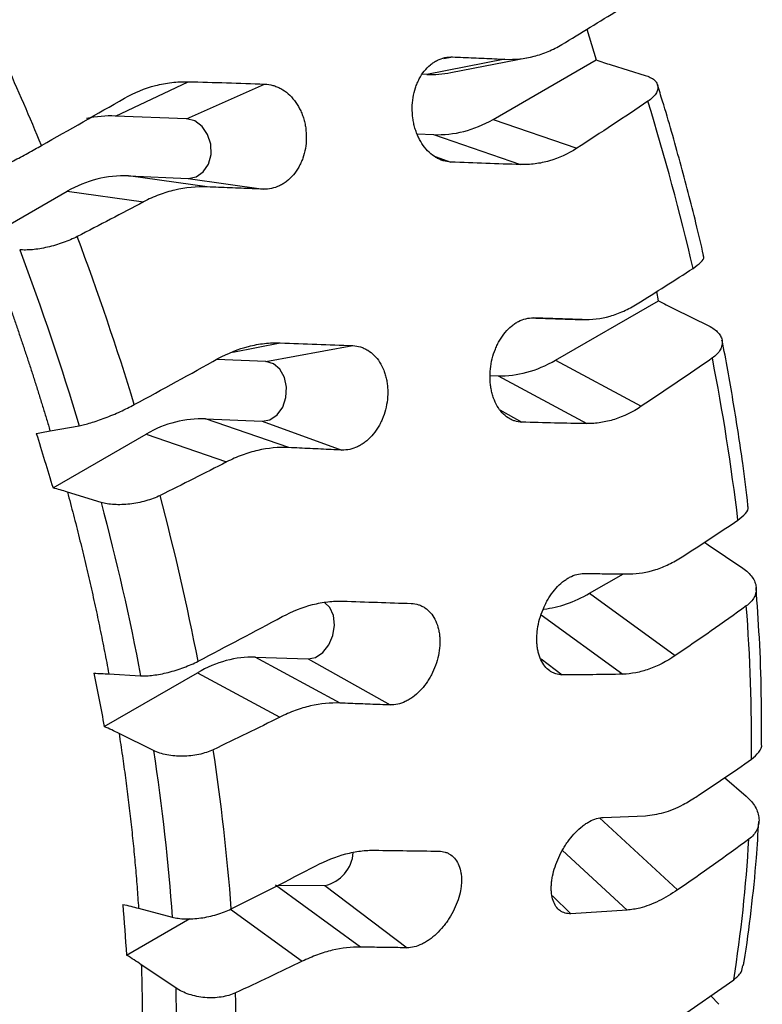
# Model space of a CAD drawing. Extents: x 0 to 1386, y 0 to 980.
# Drawn here: x 1103 to 1162, y 675 to 752 of the extents above; entities that cross this region are included whole.
import ezdxf

# ---------------------------------------------------------------- set-up
doc = ezdxf.new("R2010")
doc.units = 0
doc.layers.get('0').update_dxf_attribs({"linetype": 'CONTINUOUS'})

msp = doc.modelspace()

# ---------------------------------------------------------------- linework, layer by layer
at = {"color": 7, "linetype": 'CONTINUOUS'}
for p, q in [((1147.955, 751.703), (1148.691, 749.3)), ((1141.535, 749.352), (1135.406, 748.159)), ((1137.293, 748.302), (1143.371, 749.484)), ((1140.604, 744.632), (1148.691, 749.3)), ((1149.878, 748.908), (1152.542, 748.087)), ((1135.406, 748.159), (1135.074, 748.174)), ((1110.988, 744.895), (1116.685, 747.588)), ((1116.543, 744.677), (1122.678, 747.405)), ((1116.543, 744.677), (1110.988, 744.895)), ((1140.604, 744.632), (1147.167, 742.361)), ((1134.654, 743.492), (1135.943, 743.436)), ((1135.943, 743.436), (1142.747, 741.082)), ((1111.988, 740.185), (1116.674, 740.001)), ((1118.178, 739.325), (1111.988, 740.185)), ((1116.674, 740.001), (1122.579, 739.15)), ((1099.875, 734.763), (1107.189, 738.986)), ((1107.189, 738.986), (1113.179, 738.154)), ((1153.598, 730.394), (1153.456, 731.125)), ((1145.512, 725.726), (1153.598, 730.394)), ((1154.815, 729.76), (1157.543, 728.413)), ((1147.609, 728.911), (1143.749, 729.039)), ((1122.767, 725.612), (1129.595, 726.864)), ((1122.767, 725.612), (1118.902, 725.778)), ((1145.512, 725.726), (1152.24, 722.1)), ((1140.403, 724.523), (1140.997, 724.503)), ((1140.997, 724.503), (1147.972, 720.744)), ((1105.841, 720.176), (1108.132, 720.58)), ((1118.049, 721.115), (1122.483, 720.924)), ((1124.572, 718.858), (1118.049, 721.115)), ((1122.483, 720.924), (1128.739, 718.668)), ((1106.073, 715.697), (1113.388, 719.919)), ((1113.388, 719.919), (1119.699, 717.735)), ((1109.84, 714.559), (1107.201, 715.372)), ((1157.196, 711.435), (1157.483, 711.232)), ((1157.483, 711.232), (1160.208, 709.39)), ((1148.181, 707.423), (1150.83, 708.952)), ((1148.181, 707.423), (1154.902, 702.528)), ((1128.808, 706.8), (1134.184, 706.621)), ((1121.927, 702.403), (1126.091, 702.263)), ((1128.613, 698.799), (1121.927, 702.403)), ((1126.091, 702.263), (1132.53, 698.649)), ((1110.097, 696.957), (1117.412, 701.179)), ((1110.453, 701.09), (1112.95, 700.94)), ((1117.412, 701.179), (1123.882, 697.693)), ((1113.955, 695.078), (1111.252, 696.413)), ((1158.776, 692.951), (1160.473, 691.487)), ((1149.241, 689.822), (1152.557, 689.957)), ((1130.204, 679.643), (1123.525, 684.508)), ((1123.73, 684.507), (1127.408, 684.476)), ((1127.408, 684.476), (1133.859, 679.587)), ((1112.784, 682.69), (1115.424, 681.99)), ((1151.122, 682.535), (1146.72, 682.261)), ((1111.848, 679.004), (1116.821, 681.875)), ((1115.702, 676.432), (1113.002, 678.256)), ((1155.128, 674.026), (1159.488, 677.072)), ((1157.695, 675.82), (1158.329, 675.145))]:
    msp.add_line(p, q, dxfattribs=at)
at = {"color": 8, "linetype": 'CONTINUOUS'}
for p, q in [((1136.745, 749.409), (1137.435, 749.536)), ((1136.055, 741.726), (1137.295, 741.279)), ((1120.184, 726.358), (1123.906, 727.081)), ((1141.138, 721.82), (1142.863, 720.852)), ((1144.389, 705.727), (1150.787, 701.067)), ((1144.376, 702.27), (1146.031, 701.017)), ((1148.962, 689.791), (1155.088, 684.126)), ((1146.062, 687.213), (1151.122, 682.535)), ((1145.257, 683.669), (1146.72, 682.261)), ((1120.011, 682.609), (1125.625, 678.52))]:
    msp.add_line(p, q, dxfattribs=at)
at = {"color": 7, "linetype": 'CONTINUOUS', "flags": 128}
for points in [[(1116.674, 740.001), (1117.313, 740.117), (1117.867, 740.501), (1118.269, 741.106), (1118.471, 741.861), (1118.448, 742.673), (1118.204, 743.444), (1117.767, 744.083), (1117.19, 744.511), (1116.543, 744.677)], [(1122.483, 720.924), (1123.1, 721.039), (1123.66, 721.423), (1124.095, 722.03), (1124.352, 722.786), (1124.401, 723.6), (1124.236, 724.374), (1123.877, 725.014), (1123.367, 725.444), (1122.767, 725.612)], [(1126.091, 702.263), (1126.684, 702.382), (1127.25, 702.765), (1127.719, 703.365), (1128.036, 704.11), (1128.163, 704.909), (1128.083, 705.667), (1127.807, 706.292), (1127.375, 706.704)]]:
    msp.add_lwpolyline(points, dxfattribs=at)
at = {"color": 7, "linetype": 'CONTINUOUS'}
for centre, radius, start, end in [((884.789, 651.607), 238.415, 22.42982, 25.86926), ((957.456, 686.191), 204.269, 13.22819, 17.04109), ((901.826, 658.228), 220.133, 16.9028, 20.53018), ((986.775, 692.441), 174.282, 6.82892, 11.06759), ((927.415, 665.438), 193.541, 10.91476, 14.86733), ((1018.846, 695.548), 142.05, 359.53251, 4.3905), ((958.257, 670.704), 162.243, 4.21625, 8.66221), ((1049.519, 694.52), 111.345, 350.98437, 356.69926), ((1126.785, 687.269), 2.862, 282.57689, 355.70378), ((990.274, 672.308), 130.174, 356.49578, 1.6451)]:
    msp.add_arc(centre, radius, start, end, dxfattribs=at)
for centre, major_axis, ratio, start_param, end_param in [((1136.189, 762.35), (1.002, 14.178), 0.747076, 3.16218, 3.339803), ((1111.465, 730.739), (-2.151, 14.063), 0.78338, 6.132848, 6.338038), ((1136.727, 757.627), (1.002, 14.178), 0.747076, 3.16218, 3.608954), ((1112.465, 726.029), (-2.151, 14.063), 0.78338, 6.132848, 6.579622), ((1143.129, 738.439), (3.701, 13.703), 0.692852, 3.30257, 3.749344), ((1117.266, 706.925), (1.002, 14.178), 0.747076, 0.020587, 0.467361), ((1147.354, 719.543), (5.89, 12.893), 0.621226, 3.494555, 3.859047), ((1119.795, 688.466), (3.701, 13.703), 0.692852, 0.160978, 0.607751)]:
    msp.add_ellipse(centre, major_axis=major_axis, ratio=ratio, start_param=start_param, end_param=end_param, dxfattribs=at)
for points in [[(1145.998, 750.508), (1147.493, 751.414), (1148.969, 752.315), (1150.428, 753.213)], [(1148.691, 749.3), (1149.076, 749.164), (1149.472, 749.033), (1149.878, 748.908)], [(1116.685, 747.588), (1118.704, 747.537), (1120.702, 747.476), (1122.678, 747.405)], [(1105.168, 742.575), (1107.361, 743.824), (1109.533, 745.063), (1111.684, 746.293)], [(1152.756, 746.054), (1150.927, 744.815), (1149.064, 743.584), (1147.167, 742.361)], [(1142.747, 741.082), (1140.955, 741.139), (1139.138, 741.205), (1137.295, 741.279)], [(1113.179, 738.154), (1111.462, 737.243), (1109.728, 736.334), (1107.978, 735.429)], [(1103.459, 734.394), (1105.192, 729.787), (1106.75, 725.181), (1108.132, 720.58)], [(1151.907, 730.141), (1153.392, 731.072), (1154.858, 732.003), (1156.305, 732.934)], [(1153.598, 730.394), (1153.993, 730.177), (1154.399, 729.966), (1154.815, 729.76)], [(1123.906, 727.081), (1125.827, 727.014), (1127.723, 726.941), (1129.595, 726.864)], [(1112.45, 722.232), (1114.663, 723.438), (1116.853, 724.641), (1119.018, 725.842)], [(1157.816, 725.897), (1155.992, 724.617), (1154.133, 723.352), (1152.24, 722.1)], [(1147.972, 720.744), (1146.295, 720.766), (1144.592, 720.802), (1142.863, 720.852)], [(1104.764, 719.974), (1105.133, 720.047), (1105.492, 720.115), (1105.841, 720.176)], [(1104.764, 719.974), (1105.199, 718.548), (1105.636, 717.122), (1106.073, 715.697)], [(1119.699, 717.735), (1117.975, 716.849), (1116.235, 715.97), (1114.477, 715.098)], [(1107.201, 715.372), (1106.834, 715.485), (1106.458, 715.593), (1106.073, 715.697)], [(1109.84, 714.559), (1111.063, 709.977), (1112.1, 705.437), (1112.95, 700.94)], [(1155.446, 710.283), (1156.925, 711.239), (1158.384, 712.2), (1159.821, 713.164)], [(1128.825, 706.801), (1130.638, 706.74), (1132.424, 706.68), (1134.184, 706.621)], [(1160.479, 706.422), (1158.655, 705.104), (1156.796, 703.806), (1154.902, 702.528)], [(1117.455, 702.085), (1119.685, 703.249), (1121.888, 704.416), (1124.064, 705.586)], [(1109.282, 701.141), (1109.682, 701.13), (1110.073, 701.113), (1110.453, 701.09)], [(1109.282, 701.141), (1109.553, 699.746), (1109.825, 698.351), (1110.097, 696.957)], [(1150.787, 701.067), (1149.228, 701.031), (1147.642, 701.014), (1146.031, 701.017)], [(1123.882, 697.693), (1122.156, 696.831), (1120.412, 695.98), (1118.65, 695.139)], [(1111.252, 696.413), (1110.876, 696.599), (1110.491, 696.781), (1110.097, 696.957)], [(1113.955, 695.078), (1114.638, 690.635), (1115.128, 686.271), (1115.424, 681.99)], [(1156.529, 691.423), (1158.004, 692.404), (1159.458, 693.393), (1160.891, 694.389)], [(1160.679, 688.109), (1158.85, 686.756), (1156.986, 685.429), (1155.088, 684.126)], [(1131.321, 687.246), (1133.02, 687.215), (1134.691, 687.191), (1136.334, 687.174)], [(1120.062, 682.632), (1122.302, 683.753), (1124.515, 684.884), (1126.699, 686.024)], [(1111.546, 682.993), (1111.969, 682.898), (1112.381, 682.797), (1112.784, 682.69)], [(1111.546, 682.993), (1111.646, 681.663), (1111.747, 680.333), (1111.848, 679.004)], [(1113.002, 678.256), (1112.625, 678.511), (1112.241, 678.76), (1111.848, 679.004)], [(1125.625, 678.52), (1123.899, 677.681), (1122.156, 676.856), (1120.394, 676.045)], [(1115.702, 676.432), (1115.828, 672.237), (1115.759, 668.158), (1115.495, 664.196)]]:
    msp.add_open_spline(points, degree=3, dxfattribs=at)
for points, knots in [([(1141.535, 749.352), (1142.317, 749.315), (1143.08, 749.395), (1144.199, 749.683), (1144.568, 749.808), (1145.296, 750.117), (1145.651, 750.299), (1145.998, 750.508)], [0, 0, 0, 0, 0.5, 0.5, 0.75, 0.75, 1, 1, 1, 1]), ([(1137.295, 741.279), (1137.09, 741.288), (1136.889, 741.323), (1136.593, 741.413), (1136.496, 741.45), (1136.302, 741.537), (1136.206, 741.587), (1135.928, 741.754), (1135.752, 741.889), (1135.42, 742.203), (1135.264, 742.384), (1134.984, 742.777), (1134.859, 742.991), (1134.695, 743.337), (1134.644, 743.456), (1134.552, 743.699), (1134.47, 743.946), (1134.405, 744.202), (1134.35, 744.463), (1134.327, 744.597), (1134.274, 744.999), (1134.258, 745.267), (1134.265, 745.806), (1134.289, 746.078), (1134.375, 746.604), (1134.437, 746.859), (1134.558, 747.228), (1134.604, 747.35), (1134.703, 747.585), (1134.757, 747.699), (1134.929, 748.027), (1135.061, 748.23), (1135.356, 748.604), (1135.516, 748.768), (1135.772, 748.982), (1135.86, 749.048), (1136.042, 749.168), (1136.137, 749.223), (1136.423, 749.367), (1136.619, 749.437), (1137.021, 749.526), (1137.228, 749.544), (1137.435, 749.536)], [0, 0, 0, 0, 0.0625, 0.0625, 0.09375, 0.09375, 0.125, 0.125, 0.1875, 0.1875, 0.25, 0.25, 0.3125, 0.3125, 0.34375, 0.34375, 0.375, 0.40625, 0.40625, 0.4375, 0.4375, 0.5, 0.5, 0.5625, 0.5625, 0.625, 0.625, 0.65625, 0.65625, 0.6875, 0.6875, 0.75, 0.75, 0.8125, 0.8125, 0.84375, 0.84375, 0.875, 0.875, 0.9375, 0.9375, 1, 1, 1, 1]), ([(1137.435, 749.536), (1137.711, 749.524), (1138.263, 749.5), (1139.086, 749.464), (1139.906, 749.427), (1140.723, 749.39), (1141.265, 749.364), (1141.535, 749.352)], [0, 0, 0, 0, 0.200075, 0.400108, 0.600103, 0.800066, 1, 1, 1, 1]), ([(1152.542, 748.087), (1152.692, 748.041), (1152.826, 747.987), (1153.063, 747.866), (1153.167, 747.798), (1153.339, 747.65), (1153.406, 747.57), (1153.504, 747.402), (1153.534, 747.312), (1153.555, 747.126), (1153.546, 747.031), (1153.49, 746.836), (1153.441, 746.736), (1153.307, 746.537), (1153.222, 746.439), (1153.016, 746.244), (1152.894, 746.147), (1152.756, 746.054)], [0, 0, 0, 0, 0.125, 0.125, 0.25, 0.25, 0.375, 0.375, 0.5, 0.5, 0.625, 0.625, 0.75, 0.75, 0.875, 0.875, 1, 1, 1, 1]), ([(1111.684, 746.293), (1112.466, 746.74), (1113.276, 747.071), (1114.531, 747.398), (1114.956, 747.478), (1115.819, 747.579), (1116.251, 747.599), (1116.685, 747.588)], [0, 0, 0, 0, 0.5, 0.5, 0.75, 0.75, 1, 1, 1, 1]), ([(1122.678, 747.405), (1122.898, 747.397), (1123.114, 747.362), (1123.433, 747.272), (1123.538, 747.236), (1123.746, 747.149), (1123.85, 747.099), (1124.151, 746.933), (1124.341, 746.799), (1124.699, 746.485), (1124.869, 746.304), (1125.171, 745.912), (1125.306, 745.699), (1125.484, 745.353), (1125.539, 745.233), (1125.638, 744.991), (1125.728, 744.744), (1125.797, 744.488), (1125.856, 744.227), (1125.881, 744.093), (1125.939, 743.692), (1125.956, 743.423), (1125.948, 742.885), (1125.922, 742.612), (1125.829, 742.086), (1125.762, 741.832), (1125.631, 741.461), (1125.583, 741.34), (1125.476, 741.104), (1125.419, 740.991), (1125.234, 740.662), (1125.094, 740.459), (1124.779, 740.085), (1124.609, 739.92), (1124.337, 739.706), (1124.243, 739.64), (1124.05, 739.519), (1123.95, 739.464), (1123.648, 739.32), (1123.441, 739.249), (1123.016, 739.16), (1122.797, 739.141), (1122.579, 739.15)], [0, 0, 0, 0, 0.0625, 0.0625, 0.09375, 0.09375, 0.125, 0.125, 0.1875, 0.1875, 0.25, 0.25, 0.3125, 0.3125, 0.34375, 0.34375, 0.375, 0.40625, 0.40625, 0.4375, 0.4375, 0.5, 0.5, 0.5625, 0.5625, 0.625, 0.625, 0.65625, 0.65625, 0.6875, 0.6875, 0.75, 0.75, 0.8125, 0.8125, 0.84375, 0.84375, 0.875, 0.875, 0.9375, 0.9375, 1, 1, 1, 1]), ([(1157.127, 733.954), (1156.932, 734.801), (1156.371, 737.233), (1155.293, 741.275), (1154.28, 744.893), (1153.64, 746.918), (1153.506, 747.343)], [0, 0, 0, 0, 0.191089, 0.548451, 0.905348, 1, 1, 1, 1]), ([(1101.09, 740.426), (1101.204, 740.479), (1101.331, 740.54), (1101.607, 740.675), (1101.757, 740.749), (1102.078, 740.911), (1102.246, 740.997), (1102.596, 741.177), (1102.78, 741.273), (1103.152, 741.47), (1103.34, 741.57), (1103.719, 741.773), (1103.912, 741.877), (1104.287, 742.083), (1104.47, 742.184), (1104.828, 742.383), (1105.002, 742.481), (1105.168, 742.575)], [0, 0, 0, 0, 0.125, 0.125, 0.25, 0.25, 0.375, 0.375, 0.5, 0.5, 0.625, 0.625, 0.75, 0.75, 0.875, 0.875, 1, 1, 1, 1]), ([(1147.167, 742.361), (1146.477, 741.916), (1145.763, 741.588), (1144.654, 741.265), (1144.278, 741.186), (1143.515, 741.088), (1143.131, 741.07), (1142.747, 741.082)], [0, 0, 0, 0, 0.5, 0.5, 0.75, 0.75, 1, 1, 1, 1]), ([(1118.178, 739.325), (1117.323, 739.36), (1116.478, 739.278), (1115.224, 738.986), (1114.808, 738.86), (1113.982, 738.549), (1113.577, 738.365), (1113.179, 738.154)], [0, 0, 0, 0, 0.5, 0.5, 0.75, 0.75, 1, 1, 1, 1]), ([(1122.579, 739.15), (1122.288, 739.161), (1121.705, 739.184), (1120.828, 739.219), (1119.948, 739.254), (1119.065, 739.289), (1118.474, 739.313), (1118.178, 739.325)], [0, 0, 0, 0, 0.200075, 0.400108, 0.600103, 0.800066, 1, 1, 1, 1]), ([(1107.978, 735.429), (1107.811, 735.342), (1107.635, 735.26), (1107.265, 735.101), (1107.07, 735.024), (1106.67, 734.881), (1106.467, 734.816), (1106.056, 734.696), (1105.846, 734.641), (1105.433, 734.547), (1105.23, 734.507), (1104.833, 734.442), (1104.636, 734.416), (1104.266, 734.382), (1104.09, 734.373), (1103.758, 734.371), (1103.601, 734.378), (1103.459, 734.394)], [0, 0, 0, 0, 0.125, 0.125, 0.25, 0.25, 0.375, 0.375, 0.5, 0.5, 0.625, 0.625, 0.75, 0.75, 0.875, 0.875, 1, 1, 1, 1]), ([(1100.949, 734.664), (1101.063, 734.362), (1101.291, 733.759), (1101.626, 732.852), (1101.958, 731.946), (1102.285, 731.04), (1102.607, 730.135), (1102.924, 729.229), (1103.237, 728.323), (1103.545, 727.418), (1103.848, 726.512), (1104.147, 725.607), (1104.441, 724.701), (1104.731, 723.796), (1105.016, 722.891), (1105.296, 721.986), (1105.572, 721.081), (1105.751, 720.478), (1105.841, 720.176)], [0, 0, 0, 0, 0.062559, 0.125095, 0.18761, 0.250109, 0.312593, 0.375068, 0.437536, 0.5, 0.562464, 0.624932, 0.687407, 0.749891, 0.81239, 0.874905, 0.937441, 1, 1, 1, 1]), ([(1156.305, 732.934), (1156.522, 733.093), (1156.957, 733.411), (1157.197, 733.767), (1157.119, 733.907), (1157.097, 733.946)], [0, 0, 0, 0, 0.419175, 0.838293, 1, 1, 1, 1]), ([(1147.609, 728.911), (1148.341, 728.886), (1149.065, 728.978), (1150.143, 729.286), (1150.5, 729.417), (1151.212, 729.737), (1151.563, 729.926), (1151.907, 730.141)], [0, 0, 0, 0, 0.5, 0.5, 0.75, 0.75, 1, 1, 1, 1]), ([(1142.863, 720.852), (1142.671, 720.858), (1142.485, 720.89), (1142.215, 720.976), (1142.126, 721.011), (1141.952, 721.094), (1141.866, 721.143), (1141.619, 721.305), (1141.466, 721.436), (1141.183, 721.743), (1141.052, 721.92), (1140.825, 722.307), (1140.728, 722.517), (1140.605, 722.858), (1140.568, 722.976), (1140.504, 723.215), (1140.449, 723.459), (1140.412, 723.713), (1140.385, 723.971), (1140.375, 724.103), (1140.362, 724.501), (1140.372, 724.768), (1140.428, 725.302), (1140.476, 725.573), (1140.606, 726.095), (1140.688, 726.349), (1140.836, 726.717), (1140.89, 726.839), (1141.006, 727.073), (1141.067, 727.186), (1141.26, 727.514), (1141.403, 727.718), (1141.716, 728.092), (1141.881, 728.257), (1142.143, 728.472), (1142.232, 728.539), (1142.415, 728.66), (1142.509, 728.716), (1142.792, 728.861), (1142.983, 728.933), (1143.371, 729.026), (1143.568, 729.046), (1143.763, 729.04)], [0, 0, 0, 0, 0.0625, 0.0625, 0.09375, 0.09375, 0.125, 0.125, 0.1875, 0.1875, 0.25, 0.25, 0.3125, 0.3125, 0.34375, 0.34375, 0.375, 0.40625, 0.40625, 0.4375, 0.4375, 0.5, 0.5, 0.5625, 0.5625, 0.625, 0.625, 0.65625, 0.65625, 0.6875, 0.6875, 0.75, 0.75, 0.8125, 0.8125, 0.84375, 0.84375, 0.875, 0.875, 0.9375, 0.9375, 1, 1, 1, 1]), ([(1143.763, 729.04), (1144.022, 729.031), (1144.54, 729.014), (1145.313, 728.988), (1146.082, 728.962), (1146.847, 728.936), (1147.355, 728.919), (1147.609, 728.911)], [0, 0, 0, 0, 0.200075, 0.400108, 0.600103, 0.800066, 1, 1, 1, 1]), ([(1157.543, 728.413), (1157.697, 728.337), (1157.834, 728.254), (1158.078, 728.075), (1158.185, 727.979), (1158.364, 727.775), (1158.435, 727.669), (1158.539, 727.45), (1158.572, 727.336), (1158.599, 727.106), (1158.592, 726.991), (1158.54, 726.76), (1158.493, 726.643), (1158.363, 726.418), (1158.279, 726.308), (1158.075, 726.096), (1157.954, 725.993), (1157.816, 725.897)], [0, 0, 0, 0, 0.125, 0.125, 0.25, 0.25, 0.375, 0.375, 0.5, 0.5, 0.625, 0.625, 0.75, 0.75, 0.875, 0.875, 1, 1, 1, 1]), ([(1119.018, 725.842), (1119.805, 726.278), (1120.608, 726.599), (1121.835, 726.912), (1122.248, 726.988), (1123.079, 727.08), (1123.494, 727.096), (1123.906, 727.081)], [0, 0, 0, 0, 0.5, 0.5, 0.75, 0.75, 1, 1, 1, 1]), ([(1129.595, 726.864), (1129.803, 726.856), (1130.005, 726.82), (1130.3, 726.73), (1130.396, 726.693), (1130.586, 726.607), (1130.68, 726.557), (1130.951, 726.39), (1131.119, 726.256), (1131.431, 725.944), (1131.576, 725.764), (1131.827, 725.373), (1131.936, 725.161), (1132.073, 724.817), (1132.114, 724.698), (1132.186, 724.457), (1132.248, 724.212), (1132.29, 723.957), (1132.323, 723.698), (1132.334, 723.566), (1132.352, 723.167), (1132.343, 722.9), (1132.285, 722.366), (1132.235, 722.096), (1132.098, 721.575), (1132.011, 721.322), (1131.853, 720.955), (1131.795, 720.834), (1131.672, 720.601), (1131.607, 720.489), (1131.401, 720.164), (1131.249, 719.962), (1130.915, 719.592), (1130.738, 719.429), (1130.46, 719.217), (1130.365, 719.151), (1130.17, 719.032), (1130.07, 718.978), (1129.77, 718.835), (1129.566, 718.766), (1129.155, 718.678), (1128.945, 718.659), (1128.739, 718.668)], [0, 0, 0, 0, 0.0625, 0.0625, 0.09375, 0.09375, 0.125, 0.125, 0.1875, 0.1875, 0.25, 0.25, 0.3125, 0.3125, 0.34375, 0.34375, 0.375, 0.40625, 0.40625, 0.4375, 0.4375, 0.5, 0.5, 0.5625, 0.5625, 0.625, 0.625, 0.65625, 0.65625, 0.6875, 0.6875, 0.75, 0.75, 0.8125, 0.8125, 0.84375, 0.84375, 0.875, 0.875, 0.9375, 0.9375, 1, 1, 1, 1]), ([(1160.609, 714.304), (1160.477, 715.411), (1160.163, 718.052), (1159.492, 722.29), (1158.941, 725.519), (1158.59, 727.201), (1158.569, 727.302)], [0, 0, 0, 0, 0.25883, 0.618056, 0.977042, 1, 1, 1, 1]), ([(1108.132, 720.58), (1108.261, 720.602), (1108.402, 720.633), (1108.707, 720.708), (1108.872, 720.753), (1109.22, 720.858), (1109.401, 720.917), (1109.776, 721.045), (1109.972, 721.116), (1110.366, 721.267), (1110.564, 721.346), (1110.961, 721.512), (1111.162, 721.6), (1111.551, 721.777), (1111.739, 721.867), (1112.105, 722.048), (1112.283, 722.141), (1112.45, 722.232)], [0, 0, 0, 0, 0.125, 0.125, 0.25, 0.25, 0.375, 0.375, 0.5, 0.5, 0.625, 0.625, 0.75, 0.75, 0.875, 0.875, 1, 1, 1, 1]), ([(1152.24, 722.1), (1151.551, 721.645), (1150.85, 721.305), (1149.78, 720.963), (1149.419, 720.877), (1148.694, 720.765), (1148.332, 720.739), (1147.972, 720.744)], [0, 0, 0, 0, 0.5, 0.5, 0.75, 0.75, 1, 1, 1, 1]), ([(1124.572, 718.858), (1123.761, 718.897), (1122.948, 718.821), (1121.726, 718.541), (1121.318, 718.42), (1120.502, 718.119), (1120.098, 717.941), (1119.699, 717.735)], [0, 0, 0, 0, 0.5, 0.5, 0.75, 0.75, 1, 1, 1, 1]), ([(1128.739, 718.668), (1128.464, 718.68), (1127.912, 718.703), (1127.082, 718.74), (1126.248, 718.778), (1125.412, 718.817), (1124.852, 718.844), (1124.572, 718.858)], [0, 0, 0, 0, 0.200075, 0.400108, 0.600103, 0.800066, 1, 1, 1, 1]), ([(1107.201, 715.372), (1107.282, 715.071), (1107.443, 714.471), (1107.678, 713.571), (1107.909, 712.672), (1108.134, 711.774), (1108.355, 710.878), (1108.57, 709.982), (1108.781, 709.088), (1108.987, 708.195), (1109.187, 707.302), (1109.383, 706.412), (1109.574, 705.522), (1109.76, 704.633), (1109.941, 703.746), (1110.117, 702.859), (1110.288, 701.974), (1110.398, 701.385), (1110.453, 701.09)], [0, 0, 0, 0, 0.062559, 0.125095, 0.18761, 0.250109, 0.312593, 0.375068, 0.437536, 0.5, 0.562464, 0.624932, 0.687407, 0.749891, 0.81239, 0.874905, 0.937441, 1, 1, 1, 1]), ([(1114.477, 715.098), (1114.309, 715.014), (1114.132, 714.937), (1113.758, 714.796), (1113.56, 714.731), (1113.153, 714.616), (1112.946, 714.566), (1112.527, 714.483), (1112.311, 714.45), (1111.888, 714.401), (1111.68, 714.385), (1111.27, 714.372), (1111.066, 714.374), (1110.683, 714.397), (1110.5, 714.417), (1110.153, 714.475), (1109.99, 714.513), (1109.84, 714.559)], [0, 0, 0, 0, 0.125, 0.125, 0.25, 0.25, 0.375, 0.375, 0.5, 0.5, 0.625, 0.625, 0.75, 0.75, 0.875, 0.875, 1, 1, 1, 1]), ([(1159.821, 713.164), (1160.034, 713.334), (1160.461, 713.675), (1160.682, 714.082), (1160.602, 714.266), (1160.587, 714.301)], [0, 0, 0, 0, 0.447133, 0.894203, 1, 1, 1, 1]), ([(1151.313, 708.949), (1151.994, 708.947), (1152.679, 709.059), (1153.715, 709.392), (1154.062, 709.531), (1154.758, 709.867), (1155.104, 710.062), (1155.446, 710.283)], [0, 0, 0, 0, 0.5, 0.5, 0.75, 0.75, 1, 1, 1, 1]), ([(1146.031, 701.017), (1145.851, 701.017), (1145.681, 701.043), (1145.437, 701.119), (1145.358, 701.151), (1145.204, 701.227), (1145.129, 701.271), (1144.915, 701.422), (1144.786, 701.544), (1144.553, 701.834), (1144.45, 702.002), (1144.278, 702.37), (1144.209, 702.571), (1144.13, 702.898), (1144.108, 703.012), (1144.073, 703.242), (1144.047, 703.477), (1144.039, 703.721), (1144.04, 703.971), (1144.045, 704.099), (1144.074, 704.484), (1144.112, 704.743), (1144.22, 705.262), (1144.293, 705.526), (1144.469, 706.036), (1144.572, 706.284), (1144.75, 706.645), (1144.813, 706.765), (1144.945, 706.995), (1145.014, 707.106), (1145.229, 707.429), (1145.384, 707.63), (1145.715, 708.001), (1145.888, 708.165), (1146.155, 708.38), (1146.245, 708.447), (1146.429, 708.569), (1146.523, 708.625), (1146.803, 708.774), (1146.99, 708.848), (1147.362, 708.947), (1147.549, 708.972), (1147.73, 708.971)], [0, 0, 0, 0, 0.0625, 0.0625, 0.09375, 0.09375, 0.125, 0.125, 0.1875, 0.1875, 0.25, 0.25, 0.3125, 0.3125, 0.34375, 0.34375, 0.375, 0.40625, 0.40625, 0.4375, 0.4375, 0.5, 0.5, 0.5625, 0.5625, 0.625, 0.625, 0.65625, 0.65625, 0.6875, 0.6875, 0.75, 0.75, 0.8125, 0.8125, 0.84375, 0.84375, 0.875, 0.875, 0.9375, 0.9375, 1, 1, 1, 1]), ([(1147.73, 708.971), (1147.972, 708.969), (1148.455, 708.965), (1149.176, 708.959), (1149.892, 708.955), (1150.605, 708.951), (1151.077, 708.95), (1151.313, 708.949)], [0, 0, 0, 0, 0.200075, 0.400108, 0.600103, 0.800066, 1, 1, 1, 1]), ([(1160.208, 709.39), (1160.362, 709.286), (1160.499, 709.176), (1160.743, 708.943), (1160.85, 708.82), (1161.029, 708.564), (1161.099, 708.434), (1161.203, 708.168), (1161.236, 708.031), (1161.262, 707.76), (1161.256, 707.626), (1161.203, 707.361), (1161.157, 707.229), (1161.026, 706.978), (1160.942, 706.858), (1160.738, 706.63), (1160.616, 706.522), (1160.479, 706.422)], [0, 0, 0, 0, 0.125, 0.125, 0.25, 0.25, 0.375, 0.375, 0.5, 0.5, 0.625, 0.625, 0.75, 0.75, 0.875, 0.875, 1, 1, 1, 1]), ([(1161.669, 695.569), (1161.673, 696.875), (1161.681, 699.632), (1161.538, 703.738), (1161.337, 706.559), (1161.244, 707.875)], [0, 0, 0, 0, 0.324575, 0.685228, 1, 1, 1, 1]), ([(1124.064, 705.586), (1124.856, 706.011), (1125.65, 706.325), (1126.845, 706.632), (1127.244, 706.706), (1128.042, 706.798), (1128.436, 706.814), (1128.825, 706.801)], [0, 0, 0, 0, 0.5, 0.5, 0.75, 0.75, 1, 1, 1, 1]), ([(1134.184, 706.621), (1134.38, 706.614), (1134.568, 706.582), (1134.836, 706.496), (1134.924, 706.461), (1135.095, 706.379), (1135.178, 706.331), (1135.417, 706.171), (1135.562, 706.043), (1135.824, 705.742), (1135.942, 705.568), (1136.139, 705.19), (1136.22, 704.985), (1136.314, 704.652), (1136.341, 704.537), (1136.384, 704.304), (1136.417, 704.066), (1136.431, 703.819), (1136.434, 703.568), (1136.431, 703.439), (1136.407, 703.052), (1136.371, 702.793), (1136.261, 702.274), (1136.186, 702.011), (1136.002, 701.504), (1135.894, 701.258), (1135.706, 700.9), (1135.639, 700.783), (1135.499, 700.555), (1135.426, 700.446), (1135.197, 700.128), (1135.033, 699.931), (1134.679, 699.568), (1134.496, 699.408), (1134.211, 699.2), (1134.114, 699.135), (1133.918, 699.018), (1133.818, 698.964), (1133.52, 698.823), (1133.321, 698.753), (1132.923, 698.663), (1132.724, 698.643), (1132.53, 698.649)], [0, 0, 0, 0, 0.0625, 0.0625, 0.09375, 0.09375, 0.125, 0.125, 0.1875, 0.1875, 0.25, 0.25, 0.3125, 0.3125, 0.34375, 0.34375, 0.375, 0.40625, 0.40625, 0.4375, 0.4375, 0.5, 0.5, 0.5625, 0.5625, 0.625, 0.625, 0.65625, 0.65625, 0.6875, 0.6875, 0.75, 0.75, 0.8125, 0.8125, 0.84375, 0.84375, 0.875, 0.875, 0.9375, 0.9375, 1, 1, 1, 1]), ([(1112.95, 700.94), (1113.091, 700.931), (1113.243, 700.931), (1113.57, 700.946), (1113.746, 700.961), (1114.116, 701.008), (1114.307, 701.038), (1114.702, 701.114), (1114.907, 701.16), (1115.319, 701.264), (1115.525, 701.322), (1115.935, 701.45), (1116.143, 701.521), (1116.542, 701.67), (1116.735, 701.748), (1117.107, 701.911), (1117.287, 701.998), (1117.455, 702.085)], [0, 0, 0, 0, 0.125, 0.125, 0.25, 0.25, 0.375, 0.375, 0.5, 0.5, 0.625, 0.625, 0.75, 0.75, 0.875, 0.875, 1, 1, 1, 1]), ([(1154.902, 702.528), (1154.214, 702.063), (1153.525, 701.709), (1152.493, 701.341), (1152.148, 701.245), (1151.461, 701.112), (1151.122, 701.074), (1150.787, 701.067)], [0, 0, 0, 0, 0.5, 0.5, 0.75, 0.75, 1, 1, 1, 1]), ([(1128.613, 698.799), (1127.851, 698.832), (1127.074, 698.755), (1125.887, 698.479), (1125.488, 698.36), (1124.683, 698.066), (1124.282, 697.892), (1123.882, 697.693)], [0, 0, 0, 0, 0.5, 0.5, 0.75, 0.75, 1, 1, 1, 1]), ([(1132.53, 698.649), (1132.271, 698.658), (1131.754, 698.675), (1130.973, 698.703), (1130.19, 698.733), (1129.404, 698.765), (1128.877, 698.788), (1128.613, 698.799)], [0, 0, 0, 0, 0.200075, 0.400108, 0.600103, 0.800066, 1, 1, 1, 1]), ([(1111.252, 696.413), (1111.297, 696.122), (1111.387, 695.539), (1111.516, 694.668), (1111.64, 693.798), (1111.759, 692.931), (1111.873, 692.066), (1111.981, 691.203), (1112.085, 690.342), (1112.183, 689.483), (1112.276, 688.626), (1112.364, 687.772), (1112.447, 686.919), (1112.525, 686.069), (1112.597, 685.221), (1112.665, 684.375), (1112.728, 683.531), (1112.765, 682.971), (1112.784, 682.69)], [0, 0, 0, 0, 0.062559, 0.125095, 0.18761, 0.250109, 0.312593, 0.375068, 0.437536, 0.5, 0.562464, 0.624932, 0.687407, 0.749891, 0.81239, 0.874905, 0.937441, 1, 1, 1, 1]), ([(1118.65, 695.139), (1118.482, 695.059), (1118.303, 694.988), (1117.928, 694.863), (1117.729, 694.808), (1117.318, 694.72), (1117.11, 694.686), (1116.685, 694.639), (1116.468, 694.626), (1116.039, 694.621), (1115.828, 694.628), (1115.412, 694.665), (1115.205, 694.694), (1114.815, 694.772), (1114.629, 694.82), (1114.275, 694.935), (1114.108, 695.003), (1113.955, 695.078)], [0, 0, 0, 0, 0.125, 0.125, 0.25, 0.25, 0.375, 0.375, 0.5, 0.5, 0.625, 0.625, 0.75, 0.75, 0.875, 0.875, 1, 1, 1, 1]), ([(1160.891, 694.389), (1161.1, 694.571), (1161.518, 694.934), (1161.736, 695.366), (1161.672, 695.564), (1161.671, 695.569)], [0, 0, 0, 0, 0.493961, 0.987854, 1, 1, 1, 1]), ([(1152.557, 689.957), (1153.031, 690.016), (1153.993, 690.133), (1155.345, 690.689), (1156.197, 691.217), (1156.529, 691.423)], [0, 0, 0, 0, 0.372103, 0.754981, 1, 1, 1, 1]), ([(1160.473, 691.487), (1160.622, 691.358), (1160.756, 691.223), (1160.992, 690.941), (1161.095, 690.794), (1161.266, 690.491), (1161.333, 690.338), (1161.43, 690.029), (1161.46, 689.872), (1161.481, 689.563), (1161.471, 689.412), (1161.414, 689.116), (1161.365, 688.97), (1161.231, 688.696), (1161.146, 688.567), (1160.939, 688.325), (1160.817, 688.211), (1160.679, 688.109)], [0, 0, 0, 0, 0.125, 0.125, 0.25, 0.25, 0.375, 0.375, 0.5, 0.5, 0.625, 0.625, 0.75, 0.75, 0.875, 0.875, 1, 1, 1, 1]), ([(1146.72, 682.261), (1146.554, 682.254), (1146.399, 682.271), (1146.182, 682.332), (1146.113, 682.358), (1145.979, 682.423), (1145.915, 682.462), (1145.735, 682.594), (1145.63, 682.703), (1145.449, 682.966), (1145.373, 683.12), (1145.258, 683.459), (1145.218, 683.645), (1145.183, 683.949), (1145.176, 684.055), (1145.171, 684.27), (1145.175, 684.491), (1145.197, 684.721), (1145.228, 684.956), (1145.248, 685.077), (1145.32, 685.441), (1145.385, 685.686), (1145.547, 686.18), (1145.646, 686.432), (1145.869, 686.92), (1145.994, 687.159), (1146.201, 687.507), (1146.274, 687.622), (1146.424, 687.844), (1146.501, 687.952), (1146.739, 688.266), (1146.906, 688.462), (1147.257, 688.825), (1147.436, 688.987), (1147.71, 689.201), (1147.801, 689.268), (1147.986, 689.391), (1148.08, 689.447), (1148.357, 689.599), (1148.539, 689.677), (1148.897, 689.785), (1149.073, 689.816), (1149.241, 689.822)], [0, 0, 0, 0, 0.0625, 0.0625, 0.09375, 0.09375, 0.125, 0.125, 0.1875, 0.1875, 0.25, 0.25, 0.3125, 0.3125, 0.34375, 0.34375, 0.375, 0.40625, 0.40625, 0.4375, 0.4375, 0.5, 0.5, 0.5625, 0.5625, 0.625, 0.625, 0.65625, 0.65625, 0.6875, 0.6875, 0.75, 0.75, 0.8125, 0.8125, 0.84375, 0.84375, 0.875, 0.875, 0.9375, 0.9375, 1, 1, 1, 1]), ([(1160.247, 678.181), (1160.266, 678.287), (1160.519, 679.697), (1160.869, 682.511), (1161.264, 686.177), (1161.401, 688.547), (1161.456, 689.509)], [0, 0, 0, 0, 0.029295, 0.390989, 0.752711, 1, 1, 1, 1]), ([(1126.699, 686.024), (1127.493, 686.439), (1128.277, 686.748), (1129.437, 687.056), (1129.822, 687.132), (1130.583, 687.231), (1130.956, 687.252), (1131.321, 687.246)], [0, 0, 0, 0, 0.5, 0.5, 0.75, 0.75, 1, 1, 1, 1]), ([(1136.334, 687.174), (1136.517, 687.172), (1136.689, 687.145), (1136.931, 687.07), (1137.009, 687.039), (1137.16, 686.964), (1137.232, 686.921), (1137.438, 686.775), (1137.559, 686.656), (1137.77, 686.376), (1137.86, 686.214), (1138.001, 685.86), (1138.053, 685.668), (1138.103, 685.355), (1138.115, 685.246), (1138.128, 685.026), (1138.131, 684.802), (1138.115, 684.569), (1138.09, 684.331), (1138.072, 684.209), (1138.004, 683.842), (1137.94, 683.596), (1137.776, 683.103), (1137.675, 682.852), (1137.444, 682.368), (1137.314, 682.133), (1137.096, 681.791), (1137.02, 681.678), (1136.862, 681.46), (1136.781, 681.354), (1136.529, 681.048), (1136.352, 680.858), (1135.979, 680.507), (1135.788, 680.352), (1135.497, 680.148), (1135.4, 680.085), (1135.202, 679.969), (1135.102, 679.915), (1134.806, 679.775), (1134.612, 679.704), (1134.229, 679.609), (1134.04, 679.586), (1133.859, 679.587)], [0, 0, 0, 0, 0.0625, 0.0625, 0.09375, 0.09375, 0.125, 0.125, 0.1875, 0.1875, 0.25, 0.25, 0.3125, 0.3125, 0.34375, 0.34375, 0.375, 0.40625, 0.40625, 0.4375, 0.4375, 0.5, 0.5, 0.5625, 0.5625, 0.625, 0.625, 0.65625, 0.65625, 0.6875, 0.6875, 0.75, 0.75, 0.8125, 0.8125, 0.84375, 0.84375, 0.875, 0.875, 0.9375, 0.9375, 1, 1, 1, 1]), ([(1155.088, 684.126), (1154.593, 683.816), (1153.588, 683.186), (1152.252, 682.689), (1151.454, 682.58), (1151.122, 682.535)], [0, 0, 0, 0, 0.361807, 0.734018, 1, 1, 1, 1]), ([(1115.424, 681.99), (1115.573, 681.95), (1115.734, 681.92), (1116.076, 681.874), (1116.26, 681.86), (1116.646, 681.848), (1116.844, 681.852), (1117.252, 681.875), (1117.464, 681.896), (1117.888, 681.954), (1118.099, 681.991), (1118.52, 682.081), (1118.731, 682.135), (1119.138, 682.255), (1119.334, 682.322), (1119.711, 682.468), (1119.893, 682.548), (1120.062, 682.632)], [0, 0, 0, 0, 0.125, 0.125, 0.25, 0.25, 0.375, 0.375, 0.5, 0.5, 0.625, 0.625, 0.75, 0.75, 0.875, 0.875, 1, 1, 1, 1]), ([(1130.204, 679.643), (1129.492, 679.66), (1128.753, 679.574), (1127.605, 679.293), (1127.215, 679.174), (1126.423, 678.884), (1126.025, 678.714), (1125.625, 678.52)], [0, 0, 0, 0, 0.5, 0.5, 0.75, 0.75, 1, 1, 1, 1]), ([(1133.859, 679.587), (1133.618, 679.589), (1133.135, 679.593), (1132.407, 679.602), (1131.676, 679.613), (1130.942, 679.627), (1130.45, 679.638), (1130.204, 679.643)], [0, 0, 0, 0, 0.200075, 0.400108, 0.600103, 0.800066, 1, 1, 1, 1]), ([(1113.002, 678.256), (1113.01, 677.981), (1113.027, 677.431), (1113.047, 676.609), (1113.061, 675.79), (1113.07, 674.975), (1113.074, 674.162), (1113.073, 673.353), (1113.066, 672.546), (1113.055, 671.743), (1113.038, 670.943), (1113.016, 670.146), (1112.989, 669.352), (1112.957, 668.561), (1112.919, 667.773), (1112.877, 666.989), (1112.829, 666.207), (1112.793, 665.689), (1112.775, 665.43)], [0, 0, 0, 0, 0.062559, 0.125095, 0.18761, 0.250109, 0.312593, 0.375068, 0.437536, 0.5, 0.562464, 0.624932, 0.687407, 0.749891, 0.81239, 0.874905, 0.937441, 1, 1, 1, 1]), ([(1159.488, 677.072), (1159.715, 677.264), (1160.111, 677.598), (1160.185, 678.012), (1160.216, 678.188)], [0, 0, 0, 0, 0.573719, 1, 1, 1, 1]), ([(1120.394, 676.045), (1120.226, 675.968), (1120.048, 675.902), (1119.672, 675.792), (1119.473, 675.748), (1119.063, 675.685), (1118.854, 675.666), (1118.43, 675.652), (1118.213, 675.658), (1117.784, 675.694), (1117.573, 675.723), (1117.157, 675.807), (1116.951, 675.861), (1116.561, 675.99), (1116.375, 676.064), (1116.022, 676.233), (1115.854, 676.329), (1115.702, 676.432)], [0, 0, 0, 0, 0.125, 0.125, 0.25, 0.25, 0.375, 0.375, 0.5, 0.5, 0.625, 0.625, 0.75, 0.75, 0.875, 0.875, 1, 1, 1, 1])]:
    msp.add_open_spline(points, degree=3, knots=knots, dxfattribs=at)

doc.saveas('drawing.dxf')
